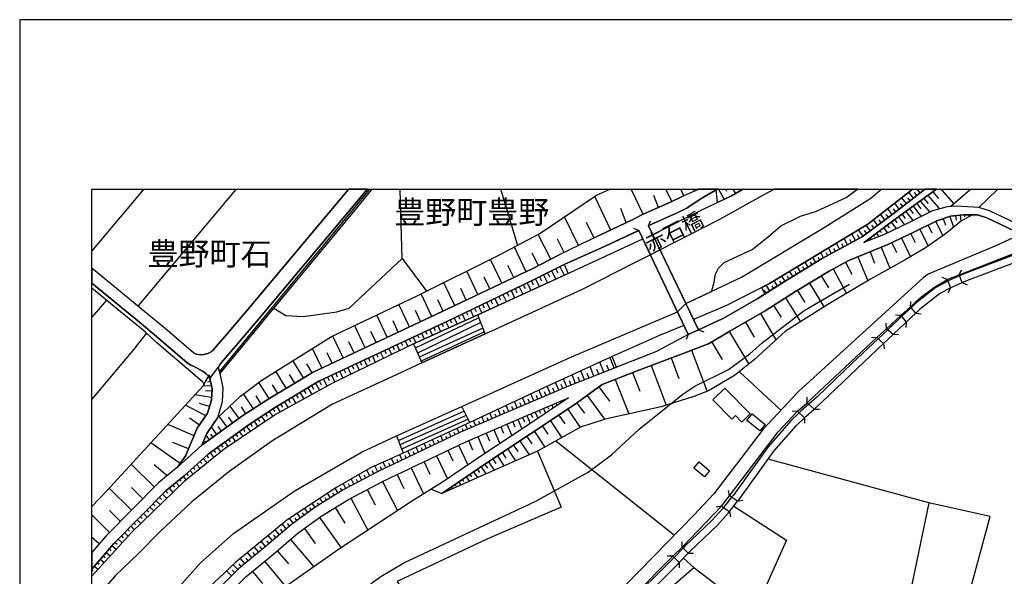
# Model space of a CAD drawing. Extents: x -10 to 410, y -24 to 273.
# Drawn here: x -10 to 126, y 196 to 273 of the extents above; entities that cross this region are included whole.
import ezdxf

# ---------------------------------------------------------------- set-up
doc = ezdxf.new("R2010")
doc.units = 0
for name, color, linetype in [('01_CYUKI_PNT', 2, 'Continuous'), ('03_GYOUSEI_POLY', 4, 'Continuous'), ('05_DM_LINE', 7, 'Continuous'), ('06_HOUSE_POLY', 160, 'Continuous'), ('08_ROAD_LINE', 3, 'Continuous'), ('09_ROAD_POLY', 5, 'Continuous'), ('12_KASEN_LINE', 4, 'Continuous'), ('13_KASEN_POLY', 253, 'Continuous'), ('印刷レイアウト', 1, 'Continuous'), ('印刷用フレーム', 1, 'Continuous'), ('背景', 3, 'Continuous')]:
    doc.layers.add(name, color=color, linetype=linetype)
doc.styles.add('STD', font='txt')
doc.styles.add('TATESTD', font='txt')

msp = doc.modelspace()

# ---------------------------------------------------------------- linework, layer by layer
at = {"layer": '05_DM_LINE', "color": 253}
for p, q in [((6.758761, 249.541013), (-0.352778, 241.092433)), ((6.073187, 233.400396), (19.618096, 249.541013)), ((6.758761, 249.541013), (6.798896, 249.591828)), ((6.844543, 249.647122), (6.798896, 249.591828)), ((19.618096, 249.541013), (19.658232, 249.591828)), ((19.702501, 249.647122), (19.658232, 249.591828)), ((38.408164, 249.541013), (38.448299, 249.591828)), ((38.493085, 249.647122), (38.448299, 249.591828)), ((42.3919, 249.647122), (42.393623, 249.591828)), ((42.393623, 249.541013), (42.393623, 249.591828)), ((42.673881, 240.033238), (42.393623, 249.541013)), ((56.301817, 249.647122), (56.308535, 249.591828)), ((56.313531, 249.541013), (56.308535, 249.591828)), ((56.313531, 249.541013), (58.668943, 241.845703)), ((71.588912, 243.97081), (69.343743, 248.627029)), ((71.238373, 249.541013), (71.358435, 249.591828)), ((71.492966, 249.647122), (71.358435, 249.591828)), ((74.362042, 249.647122), (74.388741, 249.591828)), ((74.414063, 249.541013), (74.388741, 249.591828)), ((76.04876, 246.150522), (74.423881, 249.52551)), ((78.188509, 247.115321), (77.51861, 248.740373)), ((79.183797, 249.647122), (79.213942, 249.591828)), ((79.23823, 249.541013), (79.213942, 249.591828)), ((80.013721, 247.935598), (79.23823, 249.541013)), ((81.259123, 249.647122), (81.289095, 249.591828)), ((81.313555, 249.541013), (81.289095, 249.591828)), ((81.704057, 248.728659), (81.313555, 249.541013)), ((83.010265, 249.647122), (83.039031, 249.591828)), ((83.063491, 249.541013), (83.039031, 249.591828)), ((83.168911, 249.365313), (83.063491, 249.541013)), ((83.648469, 249.591828), (83.56837, 249.541013)), ((83.735802, 249.647122), (83.648469, 249.591828)), ((86.183542, 249.541013), (86.283278, 249.591828)), ((86.343739, 247.791077), (86.183542, 249.541013)), ((86.393349, 249.647122), (86.283278, 249.591828)), ((86.458978, 249.681745), (86.513755, 249.591828)), ((86.513755, 249.591828), (86.543899, 249.541013)), ((86.543899, 249.541013), (87.298892, 248.240317)), ((87.454438, 249.647122), (87.4882, 249.591828)), ((87.4882, 249.591828), (87.518517, 249.541013)), ((87.518517, 249.541013), (87.624109, 249.361351)), ((88.482627, 249.647122), (88.513633, 249.591828)), ((88.513633, 249.591828), (88.539126, 249.541013)), ((88.539126, 249.541013), (88.83885, 249.025454)), ((89.81829, 249.591828), (89.713904, 249.541013)), ((89.713904, 249.541013), (89.81829, 249.591828)), ((89.93594, 249.647122), (89.81829, 249.591828)), ((89.93594, 249.647122), (89.81829, 249.591828)), ((94.164106, 249.591828), (94.088831, 249.541013)), ((94.246099, 249.647122), (94.164106, 249.591828)), ((108.928752, 249.541013), (108.993175, 249.591828)), ((109.065522, 249.647122), (108.993175, 249.591828)), ((112.544035, 247.638803), (111.908242, 248.455119)), ((113.039095, 248.017592), (112.718701, 248.431692)), ((113.533122, 248.396552), (112.898535, 249.228543)), ((113.358455, 249.591828), (113.303678, 249.541013)), ((113.358455, 249.591828), (113.303678, 249.541013)), ((113.420467, 249.647122), (113.358455, 249.591828)), ((113.420467, 249.647122), (113.358455, 249.591828)), ((114.003894, 248.763799), (113.669031, 249.193403)), ((114.037484, 249.647122), (114.088816, 249.591828)), ((114.133774, 249.541013), (114.088816, 249.591828)), ((114.458991, 249.11141), (114.133774, 249.541013)), ((114.943372, 248.35745), (115.548847, 247.66602)), ((115.012273, 249.647122), (115.05861, 249.591828)), ((115.079108, 249.591828), (115.018647, 249.541013)), ((115.063433, 249.580115), (115.05861, 249.591828)), ((115.145599, 249.647122), (115.079108, 249.591828)), ((115.513707, 248.767589), (117.133763, 246.896558)), ((116.213923, 249.275396), (117.003883, 248.35745)), ((116.583926, 249.541013), (116.643526, 249.591828)), ((116.643526, 249.591828), (116.583926, 249.541013)), ((116.710189, 249.647122), (116.643526, 249.591828)), ((116.710189, 249.647122), (116.643526, 249.591828)), ((117.312047, 249.647122), (117.358384, 249.591828)), ((117.398519, 249.541013), (117.358384, 249.591828)), ((117.398519, 249.541013), (119.088855, 247.591778)), ((121.327995, 249.647122), (121.383805, 249.591828)), ((121.414122, 249.591828), (121.358484, 249.541013)), ((121.383805, 249.591828), (121.398447, 249.576153)), ((121.475962, 249.647122), (121.414122, 249.591828)), ((125.128969, 249.541013), (122.598718, 247.095684)), ((125.17875, 249.591828), (125.128969, 249.541013)), ((125.233872, 249.647122), (125.17875, 249.591828)), ((111.548747, 246.877093), (110.923806, 247.693408)), ((112.043979, 247.255881), (111.733404, 247.66602)), ((113.454057, 247.28327), (114.588871, 245.841842)), ((113.963931, 247.646555), (114.533233, 246.931698)), ((114.43367, 247.990375), (115.77829, 246.435604)), ((67.098574, 241.810563), (65.1738, 245.806702)), ((73.713847, 244.998138), (72.973668, 246.943411)), ((109.558515, 245.365213), (108.959068, 246.162236)), ((110.058571, 245.740384), (109.753852, 246.142598)), ((110.558626, 246.11521), (109.948328, 246.931698)), ((111.053687, 246.498132), (110.743111, 246.900519)), ((111.423862, 245.818415), (112.293921, 244.712884)), ((111.933564, 246.1817), (112.388661, 245.576225)), ((112.438443, 246.544986), (113.4482, 245.271506)), ((112.948317, 246.916022), (113.499015, 246.275407)), ((118.568301, 245.865268), (119.084032, 244.365274)), ((119.358434, 245.962937), (119.418895, 245.326283)), ((119.988197, 246.025465), (120.073291, 245.181761)), ((120.61331, 246.072319), (120.608314, 245.783275)), ((121.23825, 246.068357), (121.233427, 245.826166)), ((69.258822, 242.853566), (68.218747, 245.005889)), ((76.798758, 244.556649), (77.068336, 245.256003)), ((83.749065, 230.123077), (76.798758, 244.556649)), ((107.558637, 243.865218), (106.968837, 244.650528)), ((108.058521, 244.240389), (107.768616, 244.626929)), ((108.558576, 244.615215), (107.973599, 245.396563)), ((109.058632, 244.990386), (108.763732, 245.388812)), ((109.37403, 244.255892), (109.903369, 243.587888)), ((109.868229, 244.642604), (110.138669, 244.294994)), ((110.423923, 245.07238), (111.133785, 244.166147)), ((110.923806, 245.447378), (111.218707, 244.990386)), ((115.533172, 244.638642), (116.068368, 243.568423)), ((116.603563, 245.170048), (117.598679, 243.181711)), ((117.643637, 245.552798), (117.963859, 244.626929)), ((63.263666, 239.919895), (61.493232, 243.345698)), ((75.454137, 243.912244), (74.758744, 244.185612)), ((82.303676, 229.482461), (75.454137, 243.912244)), ((105.468842, 242.501994), (104.968787, 243.435615)), ((106.018507, 242.802751), (105.763742, 243.283341)), ((106.558526, 243.115221), (105.893623, 243.998199)), ((107.058582, 243.490392), (106.743183, 243.908282)), ((107.973599, 243.236488), (108.113298, 243.072329)), ((108.358416, 243.525532), (108.718773, 243.068368)), ((108.87897, 243.876931), (109.068278, 243.615276)), ((113.158295, 243.463003), (113.738277, 242.232415)), ((114.378893, 244.060555), (115.533172, 241.755958)), ((59.834074, 238.185634), (58.209022, 241.603513)), ((65.098697, 240.845764), (64.209001, 242.697331)), ((103.268632, 241.318431), (102.829038, 242.138708)), ((103.818297, 241.615226), (103.588854, 242.03725)), ((104.368134, 241.912193), (103.898395, 242.787248)), ((104.919005, 242.205199), (104.67871, 242.658229)), ((107.0088, 242.513707), (107.03326, 242.451179)), ((107.473716, 242.861317), (107.653377, 242.63084)), ((109.063455, 241.58801), (110.258731, 238.658301)), ((110.513668, 242.216912), (111.15325, 240.865229)), ((111.863284, 242.853566), (113.084054, 240.267677)), ((61.54887, 239.037261), (60.668993, 240.740344)), ((99.993207, 239.490291), (99.579107, 240.170009)), ((100.528403, 239.818437), (100.318424, 240.158295)), ((101.068422, 240.130907), (100.688428, 240.838013)), ((101.618259, 240.427874), (101.41896, 240.794949)), ((102.168958, 240.728631), (101.758819, 241.48638)), ((102.718795, 241.021636), (102.503993, 241.4161)), ((105.829199, 240.267677), (107.188462, 236.919906)), ((107.499037, 240.951184), (108.138619, 239.388661)), ((56.454091, 236.580219), (54.883816, 239.877003)), ((58.124101, 237.37707), (57.329145, 239.045013)), ((64.518542, 238.892567), (65.113338, 237.705215)), ((97.858454, 238.185634), (97.438497, 238.880854)), ((98.39365, 238.517569), (98.183671, 238.857427)), ((98.928673, 238.841924), (98.508716, 239.525431)), ((99.459045, 239.166108), (99.25389, 239.505967)), ((104.098728, 239.498043), (104.999103, 237.82631)), ((53.16902, 235.021486), (51.633713, 238.255914)), ((54.803718, 235.795082), (54.028399, 237.431675)), ((61.688569, 237.470776), (61.959009, 236.927829)), ((62.249086, 237.752068), (62.798751, 236.646537)), ((62.803746, 238.03336), (63.088828, 237.470776)), ((63.368225, 238.310691), (63.938561, 237.17002)), ((63.938561, 238.595772), (64.228465, 238.017685)), ((95.728524, 236.880976), (95.283245, 237.580158)), ((96.258724, 237.212911), (96.048918, 237.560693)), ((96.79392, 237.537267), (96.368106, 238.236449)), ((97.329115, 237.86145), (97.11328, 238.213022)), ((100.738209, 237.603585), (101.743144, 235.955107)), ((102.398401, 238.580097), (104.233431, 235.181683)), ((119.858317, 237.763782), (120.158213, 238.451251)), ((120.28327, 236.681677), (119.858317, 237.763782)), ((49.9482, 233.490313), (48.438559, 236.666002)), ((58.878921, 236.107552), (59.368125, 235.076263)), ((59.4434, 236.376959), (59.688519, 235.857438)), ((60.003917, 236.646537), (60.508796, 235.595783)), ((60.568396, 236.916116), (60.823161, 236.388672)), ((61.128913, 237.193446), (61.664109, 236.127017)), ((93.618231, 235.541006), (93.124032, 236.322354)), ((94.148431, 235.877075), (93.913992, 236.248112)), ((94.673808, 236.212972), (94.213888, 236.935581)), ((95.20418, 236.545079), (94.978526, 236.900441)), ((99.08887, 236.595722), (101.103562, 233.302728)), ((118.183656, 237.103529), (117.493259, 237.400496)), ((118.183656, 237.103529), (118.638753, 235.951145)), ((120.28327, 236.681677), (120.973667, 236.388672)), ((46.783191, 231.990318), (45.318336, 235.115365)), ((51.553787, 234.252024), (50.789148, 235.857438)), ((56.058594, 234.755869), (56.293894, 234.267699)), ((56.624106, 235.025448), (57.098668, 234.03326)), ((57.18359, 235.295026), (57.423885, 234.794971)), ((57.749102, 235.568395), (58.233483, 234.55278)), ((58.313409, 235.837973), (58.558527, 235.326204)), ((93.088892, 235.205109), (92.829131, 235.623172)), ((97.428678, 235.580108), (98.443431, 233.919916)), ((118.638753, 235.951145), (118.338858, 235.263676)), ((1.69826, 234.228597), (-0.352778, 231.876114)), ((43.668997, 230.537177), (42.218784, 233.627083)), ((48.358461, 232.736354), (47.608464, 234.306801)), ((53.238266, 233.40832), (53.68854, 232.470737)), ((53.803779, 233.677726), (54.028399, 233.20127)), ((54.368085, 233.947305), (54.823183, 232.990257)), ((54.928775, 234.216884), (55.164075, 233.736465)), ((55.493254, 234.486462), (55.963854, 233.51374)), ((94.138612, 233.505988), (95.178687, 231.861472)), ((95.783301, 234.545029), (97.863277, 231.255996)), ((113.088877, 233.318403), (113.158295, 234.060649)), ((40.583914, 229.087998), (39.143519, 232.162229)), ((44.22848, 228.193479), (53.128885, 232.212872)), ((45.218773, 231.263748), (44.493236, 232.810596)), ((50.418972, 232.056637), (50.633774, 231.623071)), ((50.983451, 232.326215), (51.414088, 231.435658)), ((51.548792, 232.595794), (51.763593, 232.146554)), ((52.11327, 232.865373), (52.548903, 231.951217)), ((52.673787, 233.138741), (52.898408, 232.670036)), ((54.183601, 229.560665), (53.128885, 232.212872)), ((92.334071, 232.396495), (94.454183, 228.720751)), ((111.758725, 232.095738), (111.013723, 232.166018)), ((111.758725, 232.095738), (112.513718, 231.193468)), ((113.829055, 232.427846), (113.088877, 233.318403)), ((113.829055, 232.427846), (114.573196, 232.357566)), ((37.51864, 227.650532), (36.08393, 230.701164)), ((42.124044, 229.810607), (41.40333, 231.353665)), ((53.303723, 231.783268), (44.483417, 227.603506)), ((53.563483, 231.126978), (44.798816, 226.880897)), ((47.598645, 230.720801), (47.988285, 229.8926)), ((48.163985, 230.986418), (48.358461, 230.568355)), ((48.728464, 231.252035), (49.123961, 230.408331)), ((49.293977, 231.521613), (49.49896, 231.091838)), ((49.858455, 231.78723), (50.273417, 230.919927)), ((90.263741, 231.201219), (91.459017, 229.130889)), ((109.778312, 230.283274), (109.723707, 231.033271)), ((112.513718, 231.193468), (112.448261, 230.443471)), ((5.793962, 227.81848), (7.283276, 229.642658)), ((34.468697, 226.220817), (33.048801, 229.255946)), ((39.048779, 228.365389), (38.329099, 229.900524)), ((44.768499, 229.392716), (44.95419, 228.998081)), ((53.863207, 230.365267), (45.039111, 226.33795)), ((54.058544, 229.873135), (45.283196, 225.771577)), ((45.334012, 229.658333), (45.70901, 228.861483)), ((45.383793, 225.5411), (54.183601, 229.560665)), ((45.89849, 229.919988), (46.088832, 229.521563)), ((46.463831, 230.185605), (46.848648, 229.377041)), ((47.033133, 230.451222), (47.223646, 230.041083)), ((82.303676, 229.482461), (82.028413, 228.783279)), ((83.749065, 230.123077), (84.448248, 229.85367)), ((87.978437, 229.880887), (90.693344, 225.361438)), ((110.704182, 229.482461), (109.778312, 230.283274)), ((110.704182, 229.482461), (111.448322, 229.537238)), ((35.993152, 226.935674), (35.278295, 228.455134)), ((41.938525, 228.068422), (42.313524, 227.263647)), ((42.503866, 228.330077), (42.688523, 227.935613)), ((43.068344, 228.595694), (43.43852, 227.810556)), ((43.633857, 228.861483), (43.818342, 228.470809)), ((44.20402, 229.1271), (44.568339, 228.345752)), ((44.22848, 228.193479), (45.383793, 225.5411)), ((85.56842, 228.435669), (87.013638, 226.033232)), ((108.448161, 229.052858), (107.698164, 228.998081)), ((108.448161, 229.052858), (109.383849, 228.240332)), ((109.383849, 228.240332), (109.438454, 227.490335)), ((5.793962, 227.81848), (-0.352778, 220.516428)), ((31.51849, 224.837956), (30.248972, 227.54115)), ((32.954061, 225.513711), (32.283129, 226.947388)), ((39.108379, 226.740337), (39.308539, 226.318486)), ((39.673892, 227.005954), (40.068355, 226.170002)), ((40.238371, 227.271571), (40.433535, 226.857471)), ((40.808534, 227.537188), (41.188528, 226.716911)), ((41.374046, 227.802805), (41.563527, 227.396628)), ((82.758773, 227.287246), (84.923843, 221.595776)), ((28.973598, 223.463018), (27.533203, 225.85357)), ((30.173869, 224.185627), (29.454188, 225.392616)), ((35.713927, 225.150426), (35.923905, 224.701185)), ((36.278406, 225.416043), (36.693368, 224.525486)), ((36.843746, 225.68166), (37.048901, 225.240343)), ((37.408225, 225.947276), (37.818363, 225.076184)), ((37.97856, 226.212893), (38.17872, 225.78329)), ((38.543901, 226.47851), (38.943359, 225.623093)), ((70.608438, 224.240232), (70.053777, 225.64273)), ((71.323295, 224.525486), (71.043898, 225.240343)), ((72.063474, 224.818491), (71.478497, 226.291097)), ((77.16411, 225.185566), (79.228583, 219.666006)), ((79.923804, 226.220817), (80.983343, 223.388776)), ((26.588902, 222.02538), (25.169006, 224.388715)), ((27.778322, 222.740237), (27.063464, 223.931723)), ((32.883781, 223.826303), (33.31838, 222.888721)), ((33.44826, 224.09192), (33.664095, 223.627005)), ((34.0136, 224.357537), (34.443376, 223.43563)), ((34.579112, 224.623154), (34.793914, 224.166162)), ((35.143591, 224.888771), (35.568372, 223.982539)), ((66.67879, 222.697346), (66.213874, 223.888832)), ((67.919024, 223.185688), (67.423792, 224.443492)), ((68.563429, 223.43563), (68.308664, 224.080207)), ((69.228505, 223.697285), (68.708984, 225.025369)), ((69.908222, 223.966863), (69.638643, 224.646581)), ((74.568403, 224.19734), (75.58884, 221.611452)), ((89.388687, 224.306722), (95.153365, 218.998174)), ((16.108405, 222.970714), (15.693443, 222.880969)), ((15.978525, 223.580151), (15.698267, 223.525374)), ((24.243137, 220.607551), (22.778282, 222.841867)), ((25.414125, 221.318446), (24.704091, 222.486334)), ((30.643608, 222.71681), (31.228585, 221.752011)), ((31.183626, 223.033242), (31.428745, 222.513722)), ((31.748966, 223.294897), (32.218705, 222.294958)), ((32.313445, 223.560514), (32.539099, 223.080096)), ((64.358346, 221.740298), (63.893602, 222.826192)), ((64.928681, 221.98645), (64.693381, 222.537149)), ((65.50384, 222.23243), (65.028244, 223.345713)), ((66.083994, 222.466869), (65.85834, 223.040994)), ((67.289088, 222.935574), (67.048793, 223.552763)), ((72.183535, 223.252006), (74.068347, 218.47073)), ((16.253961, 220.736397), (13.954187, 221.127071)), ((16.238285, 222.361449), (15.028368, 222.306672)), ((16.303742, 221.638668), (15.40819, 221.685693)), ((22.048783, 219.169912), (20.693311, 221.248166)), ((27.968835, 221.107434), (28.228596, 220.670079)), ((28.503859, 221.427828), (29.039054, 220.537099)), ((29.039054, 221.752011), (29.313456, 221.29502)), ((29.573216, 222.072233), (30.133733, 221.142574)), ((30.108412, 222.396589), (30.393494, 221.91996)), ((60.908255, 220.267692), (60.488298, 221.251956)), ((62.058572, 220.755862), (61.618117, 221.78319)), ((62.633731, 221.002014), (62.408249, 221.525496)), ((63.209062, 221.251956), (62.753965, 222.310634)), ((63.783187, 221.498108), (63.553743, 222.033303)), ((69.938539, 222.220717), (71.408217, 220.216877)), ((15.44333, 218.1934), (12.6435, 219.681681)), ((15.978525, 219.513733), (14.598592, 219.912158)), ((23.123998, 219.877018), (22.423782, 220.951199)), ((25.82323, 219.818452), (26.063525, 219.416064)), ((26.358426, 220.138673), (26.848663, 219.326147)), ((26.893621, 220.463029), (27.148386, 220.044967)), ((27.43364, 220.783251), (27.943342, 219.931795)), ((58.608481, 219.287218), (58.223664, 220.181737)), ((59.18364, 219.533198), (58.988303, 219.990362)), ((59.758799, 219.775388), (59.358478, 220.716933)), ((60.333957, 220.02154), (60.128974, 220.501959)), ((61.483413, 220.513672), (61.268612, 221.017689)), ((63.388723, 219.697356), (63.573208, 219.263791)), ((63.963882, 219.943509), (64.033129, 219.775388)), ((64.539041, 220.185699), (64.633781, 219.966935)), ((65.113338, 220.431679), (65.13866, 220.377074)), ((65.688497, 220.677831), (65.69332, 220.670079)), ((66.87895, 219.978649), (67.919024, 218.560647)), ((68.294023, 221.013727), (70.709035, 217.732446)), ((98.808611, 220.02154), (98.79397, 220.767575)), ((99.743094, 219.123059), (98.808611, 220.02154)), ((20.063547, 217.837866), (18.818317, 219.560586)), ((21.013704, 218.490367), (20.378946, 219.462918)), ((23.718793, 218.47073), (23.958917, 218.103483)), ((24.238314, 218.810589), (24.718732, 218.08798)), ((24.763691, 219.158199), (24.998991, 218.794914)), ((25.289068, 219.490306), (25.753984, 218.720844)), ((41.868245, 215.416136), (50.919028, 219.498058)), ((51.233393, 218.865366), (42.128867, 214.752094)), ((52.033172, 217.271493), (50.919028, 219.498058)), ((55.158218, 217.81065), (54.829039, 218.587863)), ((55.733377, 218.05663), (55.563534, 218.451265)), ((56.308535, 218.302782), (55.95903, 219.115308)), ((56.883866, 218.544972), (56.704032, 218.966824)), ((57.459025, 218.794914), (57.093673, 219.650503)), ((58.03315, 219.041066), (57.843842, 219.478593)), ((60.513619, 218.47073), (60.723598, 217.98635)), ((61.08895, 218.716882), (61.458953, 217.853541)), ((61.664109, 218.963034), (61.829129, 218.580112)), ((62.238234, 219.205225), (62.518492, 218.556685)), ((62.813565, 219.451204), (62.928803, 219.181798)), ((65.618217, 219.115308), (67.308553, 216.576272)), ((97.448315, 218.830054), (96.698318, 218.81834)), ((97.448315, 218.830054), (98.398473, 217.91607)), ((99.743094, 219.123059), (100.493091, 219.142696)), ((13.82913, 215.435601), (10.168888, 216.978659)), ((14.563452, 216.916131), (13.198161, 217.853541)), ((18.393537, 216.630877), (17.303681, 218.142585)), ((19.198311, 217.212926), (18.618157, 218.02149)), ((21.628826, 217.103544), (21.87894, 216.716832)), ((22.148519, 217.443403), (22.648402, 216.685654)), ((22.673896, 217.787223), (22.919014, 217.412225)), ((23.193416, 218.127082), (23.683653, 217.388798)), ((51.543968, 218.251967), (42.353487, 214.166083)), ((51.798905, 217.736408), (42.583964, 213.580073)), ((52.033172, 217.271493), (42.803761, 213.013699)), ((51.713812, 216.337872), (51.433553, 216.990373)), ((52.863268, 216.826214), (52.563544, 217.521606)), ((53.438426, 217.072366), (53.283225, 217.431689)), ((54.013757, 217.318346), (53.698187, 218.05284)), ((54.583921, 217.56846), (54.423896, 217.943458)), ((57.188413, 217.044977), (57.863307, 215.46299)), ((57.978545, 217.388798), (58.283264, 216.666017)), ((58.698226, 217.693517), (59.25392, 216.388687)), ((59.34866, 217.970847), (59.603597, 217.380874)), ((59.93846, 218.22854), (60.398381, 217.150397)), ((63.218708, 217.521606), (64.783126, 215.169984)), ((64.393486, 218.306744), (65.20894, 217.080117)), ((98.398473, 217.91607), (98.418971, 217.166073)), ((16.458944, 215.240264), (16.143545, 215.677791)), ((16.988283, 215.623014), (16.223644, 216.685654)), ((17.638717, 216.08793), (17.173801, 216.736469)), ((19.593808, 215.646613), (19.838927, 215.302793)), ((20.098687, 216.013688), (20.608389, 215.306755)), ((20.608389, 216.376973), (20.868149, 216.01765)), ((21.113268, 216.740259), (21.64364, 216.005937)), ((49.438498, 215.291079), (49.13378, 215.931695)), ((50.003838, 215.560658), (49.85346, 215.87709)), ((50.568317, 215.830065), (50.268594, 216.455177)), ((51.138653, 216.08793), (51.00395, 216.408324)), ((52.289143, 216.580062), (52.143587, 216.916131)), ((54.298839, 215.8106), (54.749113, 214.752094)), ((55.353555, 216.263802), (56.178655, 214.341783)), ((56.313531, 216.669979), (56.688529, 215.802848)), ((60.999033, 216.045039), (62.448212, 213.865327)), ((62.088889, 216.771609), (62.838886, 215.642651)), ((11.893503, 211.591908), (7.838798, 214.447375)), ((13.063458, 213.607461), (10.898387, 214.517655)), ((15.44333, 214.505942), (15.323268, 214.677852)), ((15.954065, 214.876979), (15.488288, 215.517594)), ((18.073315, 214.552795), (18.533236, 213.91218)), ((18.579055, 214.916081), (18.813494, 214.587935)), ((19.083934, 215.283328), (19.568315, 214.611362)), ((41.868245, 215.416136), (42.803761, 213.013699)), ((46.058515, 213.677741), (45.728475, 214.36142)), ((46.624028, 213.94732), (46.459007, 214.283217)), ((47.183683, 214.216899), (46.863289, 214.880941)), ((47.749023, 214.486477), (47.588826, 214.818412)), ((48.313502, 214.755884), (47.998965, 215.408213)), ((48.878843, 215.025463), (48.723641, 215.345684)), ((51.848687, 214.763808), (52.398524, 213.470863)), ((53.133708, 215.310544), (54.133819, 212.982521)), ((58.988303, 214.712992), (60.2685, 212.791146)), ((59.954135, 215.353608), (60.648494, 214.306643)), ((63.973701, 214.716954), (80.388719, 201.646606)), ((14.938451, 214.142657), (14.923809, 214.166083)), ((16.043982, 213.091903), (16.553684, 212.380835)), ((16.548861, 213.455188), (16.793979, 213.115329)), ((17.058563, 213.822263), (17.528301, 213.166144)), ((17.563441, 214.185548), (17.789095, 213.873078)), ((43.8037, 212.595809), (43.459018, 213.310666)), ((44.368179, 212.865215), (44.198164, 213.220749)), ((44.928696, 213.138756), (44.593833, 213.837938)), ((45.493175, 213.408335), (45.329188, 213.751983)), ((48.99322, 213.416086), (49.704115, 211.94348)), ((50.473577, 214.126982), (51.778407, 211.392609)), ((56.548831, 213.087941), (57.043891, 212.341905)), ((57.294005, 213.587996), (58.374042, 211.962945)), ((58.108426, 214.126982), (58.693403, 213.240386)), ((14.628909, 211.861315), (14.898488, 211.568481)), ((15.093825, 212.283339), (15.653308, 211.662188)), ((15.558568, 212.701229), (15.848645, 212.377045)), ((40.418894, 210.978509), (40.039072, 211.77157)), ((40.983373, 211.248088), (40.798888, 211.638761)), ((41.548885, 211.517666), (41.183533, 212.283339)), ((42.113364, 211.787245), (41.93353, 212.162244)), ((42.673881, 212.056651), (42.32317, 212.791146)), ((43.23836, 212.32623), (43.063521, 212.685554)), ((45.693335, 211.837888), (46.508789, 210.130843)), ((47.398485, 212.658337), (48.928796, 209.463011)), ((54.648516, 211.826175), (55.423835, 210.666039)), ((55.228498, 212.212887), (55.648455, 211.580195)), ((55.858434, 212.630949), (56.773451, 211.256011)), ((115.664086, 206.15038), (93.398433, 212.201173)), ((8.323178, 208.291162), (5.103564, 211.486488)), ((10.108427, 209.892615), (8.318355, 211.416036)), ((12.773381, 210.18562), (12.993178, 209.94343)), ((13.238296, 210.607472), (13.704073, 210.091914)), ((13.704073, 211.021573), (13.94833, 210.751994)), ((14.163993, 211.443424), (14.678691, 210.877051)), ((38.183544, 209.861437), (37.75394, 210.681714)), ((38.738204, 210.15048), (38.518579, 210.572332)), ((39.293898, 210.435562), (38.898401, 211.256011)), ((39.853554, 210.705141), (39.664073, 211.111317)), ((43.888622, 210.970757), (45.613236, 207.361331)), ((52.563544, 210.416097), (53.093745, 209.638711)), ((53.083926, 210.767669), (53.378998, 210.330142)), ((53.598623, 211.115279), (54.25388, 210.15048)), ((54.118144, 211.466851), (54.478501, 210.935617)), ((11.343838, 208.970707), (11.789117, 208.443435)), ((11.823223, 209.373094), (12.033202, 209.126942)), ((12.303642, 209.77152), (12.708957, 209.291101)), ((34.863333, 208.123041), (34.493157, 208.822396)), ((35.414031, 208.412085), (35.228513, 208.771581)), ((35.968692, 208.701301), (35.584047, 209.443374)), ((36.523524, 208.990344), (36.323192, 209.373094)), ((37.079046, 209.28335), (36.668907, 210.060563)), ((37.628883, 209.572393), (37.418905, 209.970818)), ((39.923834, 209.076299), (42.02827, 205.052772)), ((41.968842, 210.056774), (42.888683, 208.142678)), ((50.499071, 209.013771), (50.778296, 208.603632)), ((51.013596, 209.365343), (51.183611, 209.111439)), ((51.533289, 209.716915), (51.933609, 209.115229)), ((52.048847, 210.068487), (52.283286, 209.720704)), ((5.158169, 205.103588), (2.053794, 208.181608)), ((6.723621, 206.681613), (5.143528, 208.25206)), ((9.914124, 207.763718), (10.204028, 207.478636)), ((10.388685, 208.169895), (10.888741, 207.572343)), ((10.868243, 208.572282), (11.103543, 208.2872)), ((32.723584, 206.830097), (32.318441, 207.478636)), ((33.253956, 207.162204), (33.048801, 207.49035)), ((33.783123, 207.49035), (33.363338, 208.166105)), ((34.313496, 207.822285), (34.10834, 208.15043)), ((37.803722, 207.966806), (38.908219, 205.845833)), ((48.428741, 207.611445), (48.459058, 207.568381)), ((48.943438, 207.963017), (48.99322, 207.892565)), ((49.46382, 208.310627), (49.61816, 208.08015)), ((49.978517, 208.662199), (50.088932, 208.502002)), ((88.018572, 207.103638), (87.878874, 207.83796)), ((8.593791, 206.431672), (9.143628, 205.880973)), ((9.033213, 206.87695), (9.313471, 206.595831)), ((9.473668, 207.318439), (10.044004, 206.752066)), ((30.603472, 205.505975), (30.193334, 206.072348)), ((31.128849, 205.841871), (30.943331, 206.142628)), ((31.658188, 206.170017), (31.273371, 206.787206)), ((32.188561, 206.501952), (31.993224, 206.818384)), ((35.568372, 206.794957), (37.903285, 202.326324)), ((89.143568, 206.345717), (88.018572, 207.103638)), ((89.143568, 206.345717), (89.878924, 206.486449)), ((3.618212, 203.545026), (2.088934, 205.068448)), ((7.273458, 205.103588), (7.533218, 204.837971)), ((7.713913, 205.545076), (8.249109, 205.013671)), ((8.153335, 205.986393), (8.423775, 205.716815)), ((28.573277, 204.045082), (28.103539, 204.697238)), ((29.07919, 204.412157), (28.853536, 204.728589)), ((29.588892, 204.775442), (29.148436, 205.388669)), ((30.09377, 205.142689), (29.883792, 205.435522)), ((33.378841, 205.470835), (34.728457, 203.294912)), ((86.923893, 205.665999), (86.188538, 205.525439)), ((86.923893, 205.665999), (88.028391, 204.927715)), ((88.028391, 204.927715), (88.168951, 204.185642)), ((2.09858, 202.021605), (-0.352778, 204.452292)), ((5.508708, 203.326263), (5.758822, 203.080111)), ((5.948302, 203.771541), (6.454042, 203.271486)), ((6.388757, 204.212858), (6.643522, 203.962916)), ((6.829041, 204.658309), (7.348561, 204.142578)), ((27.558525, 203.318511), (27.063464, 204.00598)), ((28.063403, 203.681624), (27.82328, 204.017693)), ((31.198268, 204.087973), (34.218755, 199.892708)), ((4.188547, 201.998178), (4.68843, 201.498123)), ((4.62883, 202.443457), (4.868092, 202.201267)), ((5.068424, 202.880984), (5.553666, 202.400393)), ((25.643568, 201.712925), (25.048773, 202.408317)), ((26.11813, 202.115312), (25.82323, 202.462922)), ((26.593726, 202.521488), (26.013744, 203.201206)), ((27.068287, 202.927837), (26.778383, 203.267696)), ((29.118119, 202.591941), (30.618114, 200.513687)), ((0.678684, 200.447369), (-0.352778, 201.337754)), ((2.868214, 200.666132), (3.148473, 200.388802)), ((3.30867, 201.107449), (3.848688, 200.572426)), ((3.748953, 201.552728), (4.008713, 201.291073)), ((23.738258, 200.088045), (23.138639, 200.818405)), ((24.218677, 200.49026), (23.91413, 200.853545)), ((24.693411, 200.896609), (24.088797, 201.607505)), ((25.169006, 201.302786), (24.86825, 201.65832)), ((27.168884, 201.037169), (30.413992, 197.240329)), ((81.454115, 199.990205), (81.454115, 200.740202)), ((1.633837, 199.255882), (2.204172, 198.767712)), ((2.039152, 199.732511), (2.334052, 199.478608)), ((2.448257, 200.201217), (3.043914, 199.69341)), ((21.813483, 198.498134), (21.213864, 199.220742)), ((22.293902, 198.892597), (21.993145, 199.255882)), ((22.778282, 199.291022), (22.17384, 200.021555)), ((23.258873, 199.69341), (22.958978, 200.056695)), ((25.358487, 199.490321), (26.903267, 197.681646)), ((82.303676, 199.146501), (81.454115, 199.990205)), ((0.818382, 198.306759), (1.363224, 197.841843)), ((1.223698, 198.783215), (1.503956, 198.541025)), ((20.853507, 197.697321), (20.249065, 198.427854)), ((21.333926, 198.095747), (21.033169, 198.462994)), ((23.603555, 198.025467), (26.513627, 194.513708)), ((80.188559, 198.716897), (79.438562, 198.712935)), ((80.188559, 198.716897), (81.058618, 197.845805)), ((81.058618, 197.845805), (81.063441, 197.095808)), ((81.658237, 198.470745), (83.07331, 197.158336)), ((82.303676, 199.146501), (83.053673, 199.150463)), ((-0.406177, 196.888757), (-0.151412, 196.669994)), ((-0.001034, 197.361424), (0.518487, 196.916146)), ((0.408244, 197.837881), (0.673861, 197.607576)), ((19.003836, 196.017665), (18.333937, 196.697382)), ((19.448253, 196.455192), (19.118213, 196.787127)), ((19.893532, 196.892719), (19.243098, 197.552799)), ((20.368094, 197.302858), (20.06837, 197.662181)), ((21.91408, 196.627102), (23.313478, 194.93556))]:
    msp.add_line(p, q, dxfattribs=at)
for points in [[(83.56837, 249.541013), (81.393481, 248.587927), (80.018544, 247.94335), (76.079077, 246.166025), (74.543943, 245.392601), (74.518621, 245.380888), (70.058601, 243.236488), (64.428798, 240.521581), (60.758738, 238.62695), (48.108347, 232.615259), (38.878936, 228.291147), (30.323214, 224.275372), (24.329092, 220.662155), (20.603566, 218.22854), (14.903311, 214.115268)], [(14.903311, 214.115268), (15.593708, 215.767708), (17.079061, 217.931745), (20.273526, 220.927772), (23.208919, 223.166051), (32.893599, 229.181704), (44.728536, 234.822359), (56.058594, 240.463014), (61.718713, 243.470755), (69.59868, 248.802729), (71.238373, 249.541013)], [(17.414096, 224.017678), (24.738369, 232.943404), (36.10839, 246.697259), (38.408164, 249.541013)], [(76.798758, 244.556649), (76.843716, 244.591789), (80.773364, 246.361362), (82.118157, 246.998188), (83.954049, 248.248069), (86.183542, 249.541013)], [(77.383735, 243.341908), (84.473569, 246.919984), (88.289012, 248.701271), (89.713904, 249.541013)], [(94.088831, 249.541013), (92.793991, 248.845793), (86.628993, 245.412238), (78.398488, 241.228514), (77.383735, 243.341908)], [(83.044027, 231.58018), (81.9931, 233.763681), (89.668945, 237.427713), (100.908225, 244.162185), (107.613242, 248.396552), (108.928752, 249.541013)], [(113.303678, 249.541013), (107.17382, 244.775412), (101.598622, 241.388711), (93.588947, 236.560582), (87.628932, 233.505988), (83.044027, 231.58018)], [(89.713904, 249.541013), (88.289012, 248.701271), (86.343739, 247.791077)], [(92.943336, 235.111403), (92.499091, 236.00196), (93.588947, 236.560582), (101.598622, 241.388711), (107.17382, 244.775412), (113.303678, 249.541013)], [(115.018647, 249.541013), (110.718823, 246.236477), (106.423823, 243.017725), (100.858443, 240.021525), (96.118164, 237.126956), (92.943336, 235.111403)], [(106.648443, 242.220702), (106.728541, 242.302867), (111.17392, 245.638753), (116.583926, 249.541013)], [(121.358484, 249.541013), (118.673893, 247.232454), (118.188479, 247.193353), (116.164141, 246.630941), (112.918861, 245.005889), (109.358355, 243.326233), (106.648443, 242.220702)], [(48.168981, 207.435573), (54.393579, 211.658226), (60.468833, 215.697256), (66.633831, 219.795025), (70.363319, 222.537149), (75.243125, 224.462957), (76.938456, 225.107534), (81.598637, 226.845757), (85.208925, 228.220695), (88.048889, 229.92774), (92.96883, 232.763742), (97.178737, 235.427835), (101.853559, 238.287264), (103.794009, 239.330094), (104.633751, 239.783297), (109.959007, 241.951295), (113.573257, 243.65834), (116.743262, 245.240328), (118.638753, 245.892657), (120.468788, 246.072319), (121.688524, 246.060605)], [(121.688524, 246.060605), (120.168892, 245.256003), (117.918901, 243.408226), (115.18849, 241.52152), (112.374019, 239.841863), (107.568283, 237.146593), (101.874057, 233.79107), (95.768487, 229.931702), (91.508799, 226.017556), (88.723611, 223.775488), (85.133822, 221.67777), (83.058668, 220.865244), (78.543871, 219.451204), (70.783276, 217.755873), (67.368153, 216.611412), (61.408138, 213.28724), (54.283164, 210.165983), (48.168981, 207.435573)], [(65.113338, 239.193496), (70.798779, 241.732532), (75.454137, 243.912244)], [(53.128885, 232.212872), (65.963932, 238.095717), (75.993122, 242.771573)], [(75.993122, 242.771573), (77.053695, 240.541045), (74.9639, 239.478578), (67.603453, 235.716878), (55.048836, 229.955128), (54.183601, 229.560665), (53.128885, 232.212872)], [(65.113338, 239.193496), (60.883794, 237.068389), (48.748962, 231.255996), (39.518518, 226.931713), (31.093709, 222.990351), (25.124048, 219.392638), (21.45416, 216.986411), (15.778365, 212.900528), (12.508797, 209.94343), (9.973551, 207.826246), (2.693376, 200.486298), (-0.352778, 196.948013)], [(65.113338, 239.193496), (65.664037, 237.962908), (53.128885, 232.212872), (44.22848, 228.193479), (33.018484, 222.740237), (25.213793, 218.419915), (18.00872, 213.552856), (12.438517, 209.072338), (5.198305, 202.060707), (-0.352778, 195.957376)], [(24.898394, 233.142703), (26.558586, 232.103662), (29.003914, 231.986357), (33.628955, 232.630934), (35.308611, 233.146493), (42.673881, 240.033238), (46.058515, 235.486401)], [(79.923804, 219.888732), (81.544032, 221.197351), (83.228512, 222.330098), (87.874051, 224.603517), (90.829081, 226.794942), (92.543877, 228.345752), (98.378836, 232.830233), (104.633751, 236.482551)], [(92.943336, 235.111403), (91.928756, 234.470787), (87.053773, 231.658211), (87.023456, 231.642708), (83.749065, 230.123077)], [(52.033172, 217.271493), (50.919028, 219.498058), (66.039035, 226.318486), (80.803681, 232.642647), (81.709052, 230.732514)], [(81.709052, 230.732514), (78.398488, 229.392716), (71.763751, 226.419944), (62.278369, 222.09187), (52.033172, 217.271493)], [(82.303676, 229.482461), (77.914107, 227.127049), (72.353551, 224.931662)], [(44.22848, 228.193479), (45.383793, 225.5411), (42.318347, 224.138774), (32.999019, 219.818452), (24.608317, 214.697317), (18.624014, 210.420059), (13.528373, 206.267685), (9.148451, 202.169916), (6.13382, 199.127036), (2.923853, 196.076232), (-0.352778, 192.290761)], [(44.22848, 228.193479), (33.018484, 222.740237), (25.213793, 218.419915), (18.00872, 213.552856), (12.438517, 209.072338), (5.198305, 202.060707), (-0.352778, 195.957376)], [(72.353551, 224.931662), (71.763751, 226.419944), (62.278369, 222.09187), (52.033172, 217.271493), (42.803761, 213.013699), (38.273461, 210.978509), (33.44826, 208.228634), (26.658149, 203.736401), (19.623953, 197.908333), (14.978586, 193.552871), (10.548882, 188.611399), (7.918896, 185.400397), (4.823306, 180.85356), (2.368159, 177.388656), (-0.352778, 172.383276)], [(72.353551, 224.931662), (69.813482, 223.931723), (65.704172, 222.318385), (58.954024, 219.435701), (50.768477, 215.931695), (39.263753, 210.420059), (34.478516, 207.919953), (30.678748, 205.560579), (27.323225, 203.146601), (23.903278, 200.220681), (19.968807, 196.970751), (15.533247, 192.5879), (10.96884, 187.525505), (5.858385, 180.615332), (3.93361, 177.806718), (2.283237, 175.322287), (-0.352778, 170.322937)], [(15.914102, 223.888832), (15.188565, 222.64653), (15.193388, 222.537149), (15.158248, 222.451194), (11.043943, 217.920032), (1.6738, 207.771642), (-0.352778, 205.606227)], [(15.914102, 223.888832), (16.323207, 221.9551), (16.233462, 220.388787), (15.708946, 218.580112), (14.273375, 216.486355), (12.698277, 212.748082), (12.683636, 212.705191), (11.543998, 211.095814), (8.958971, 208.931778), (1.588878, 201.505874), (-0.352778, 199.251059)], [(5.169021, 176.963014), (7.079154, 179.740278), (12.133799, 186.576208), (16.618107, 191.552821), (20.978564, 195.857468), (24.86825, 199.076221), (28.249094, 201.962866), (31.513666, 204.31845), (35.22369, 206.615295), (39.933652, 209.080089), (51.388595, 214.560547), (59.543997, 218.05663), (65.733455, 220.697295)], [(65.733455, 220.697295), (59.778263, 216.736469), (53.693363, 212.693477), (48.273367, 209.017733), (44.073279, 206.408245), (33.863222, 199.662231), (24.233318, 192.916045), (18.278299, 187.670026), (13.173873, 183.240323), (7.973674, 179.068484), (5.914023, 177.388656), (5.169021, 176.963014)], [(38.338917, 134.341843), (34.423911, 135.978608), (30.043989, 138.486465), (27.768503, 140.158198), (26.358426, 141.451314), (24.728551, 143.568498), (22.773459, 147.478509), (21.67878, 152.545039), (22.238264, 160.947282), (22.833921, 166.177798), (23.383758, 168.591949), (24.698234, 172.330222), (26.05853, 175.361389), (32.443325, 186.568457), (36.793964, 193.021465), (37.68366, 194.228627), (38.41402, 194.990337), (39.713855, 195.892608), (42.878864, 197.83013), (61.108415, 206.32229), (68.448191, 210.408173), (71.693298, 212.810611), (75.523383, 216.33012), (79.923804, 219.888732)], [(4.823306, 180.85356), (2.198315, 182.486363), (8.803769, 191.130969), (14.738291, 197.802741), (19.303731, 201.857446), (27.683582, 207.740291), (37.039083, 213.162183), (41.868245, 215.416136), (42.803761, 213.013699)], [(42.803761, 213.013699), (38.273461, 210.978509), (33.44826, 208.228634), (26.658149, 203.736401), (19.623953, 197.908333), (14.978586, 193.552871), (10.548882, 188.611399), (7.918896, 185.400397), (4.823306, 180.85356)], [(61.408138, 213.28724), (64.683563, 205.521478), (54.398402, 201.072309), (41.954028, 195.232528), (42.553647, 194.338009), (50.733337, 188.927831), (57.73825, 185.095679), (63.459003, 182.240384)], [(12.698277, 212.748082), (12.683636, 212.705191), (11.543998, 211.095814)], [(115.664086, 206.15038), (111.668981, 187.052837), (118.988258, 185.127029), (124.143499, 204.24817), (115.664086, 206.15038)], [(88.613368, 205.669961), (95.933679, 200.966889), (91.414058, 190.837964)], [(69.323245, 183.205183), (71.164132, 186.123178), (73.544004, 188.900442), (83.07331, 197.158336), (91.414058, 190.837964), (80.893598, 175.271472)]]:
    msp.add_lwpolyline(points, dxfattribs=at)
at = {"layer": '06_HOUSE_POLY', "color": 255}
for points in [[(89.734402, 217.32627), (88.854525, 218.22475), (88.354469, 217.736408), (85.713803, 220.431679), (87.364176, 222.048806), (90.883858, 218.459017), (89.734402, 217.32627)], [(92.224689, 216.099643), (90.423766, 217.56846), (91.178758, 218.494157), (92.97951, 217.017589), (92.224689, 216.099643)], [(84.548844, 209.728628), (83.088813, 210.943369), (83.809527, 211.80671), (85.269558, 210.588007), (84.548844, 209.728628)]]:
    msp.add_lwpolyline(points, close=True, dxfattribs=at)
at = {"layer": '08_ROAD_LINE', "color": 253}
for p, q in [((35.16409, 249.541013), (35.204053, 249.591828)), ((35.250562, 249.647122), (35.204053, 249.591828)), ((37.848853, 249.647122), (37.803722, 249.591828)), ((83.56837, 249.541013), (81.393481, 248.587927)), ((83.56837, 249.541013), (83.648469, 249.591828)), ((83.735802, 249.647122), (83.648469, 249.591828)), ((86.283278, 249.591828), (86.183542, 249.541013)), ((86.393349, 249.647122), (86.283278, 249.591828)), ((115.079108, 249.591828), (115.018647, 249.541013)), ((115.145599, 249.647122), (115.079108, 249.591828)), ((116.643526, 249.591828), (116.583926, 249.541013)), ((116.710189, 249.647122), (116.643526, 249.591828)), ((70.058601, 243.236488), (64.428798, 240.521581)), ((70.798779, 241.732532), (65.113338, 239.193496)), ((119.858317, 237.763782), (128.789038, 241.283291)), ((118.183656, 237.103529), (119.858317, 237.763782)), ((109.778312, 230.283274), (111.758725, 232.095738)), ((111.758725, 232.095738), (113.088877, 233.318403)), ((83.749065, 230.123077), (87.023456, 231.642708)), ((82.303676, 229.482461), (77.914107, 227.127049)), ((97.448315, 218.830054), (98.808611, 220.02154)), ((46.678632, 208.025545), (48.168981, 207.435573)), ((86.923893, 205.665999), (88.018572, 207.103638)), ((80.188559, 198.716897), (81.454115, 199.990205))]:
    msp.add_line(p, q, dxfattribs=at)
for points in [[(18.393537, 229.552741), (21.278288, 232.951156), (35.16409, 249.541013)], [(37.763759, 249.541013), (22.803776, 231.658211), (19.90335, 228.240332)], [(37.803722, 249.591828), (37.783223, 249.568401), (37.763759, 249.541013)], [(70.058601, 243.236488), (74.518621, 245.380888), (74.543943, 245.392601), (76.079077, 246.166025), (80.018544, 247.94335), (81.393481, 248.587927)], [(86.183542, 249.541013), (83.954049, 248.248069), (82.118157, 246.998188)], [(87.023456, 231.642708), (87.053773, 231.658211), (91.928756, 234.470787), (96.118164, 237.126956), (100.858443, 240.021525), (106.423823, 243.017725), (110.718823, 246.236477), (115.018647, 249.541013)], [(116.583926, 249.541013), (111.17392, 245.638753), (106.728541, 242.302867), (106.648443, 242.220702)], [(82.118157, 246.998188), (80.773364, 246.361362), (76.843716, 244.591789)], [(129.523532, 244.033339), (124.058577, 246.650406), (122.568401, 247.107397), (119.448178, 247.294983), (118.188479, 247.193353), (116.164141, 246.630941), (112.918861, 245.005889), (109.358355, 243.326233), (106.648443, 242.220702)], [(128.463821, 243.388761), (123.678756, 245.669931), (122.408204, 246.056643), (120.468788, 246.072319), (118.638753, 245.892657), (116.743262, 245.240328), (113.573257, 243.65834), (109.959007, 241.951295), (104.633751, 239.783297), (103.794009, 239.330094), (101.853559, 238.287264), (97.178737, 235.427835), (92.96883, 232.763742), (88.048889, 229.92774), (85.208925, 228.220695), (81.598637, 226.845757), (76.938456, 225.107534), (75.243125, 224.462957), (70.363319, 222.537149), (66.633831, 219.795025), (60.468833, 215.697256), (54.393579, 211.658226), (48.168981, 207.435573)], [(76.843716, 244.591789), (76.798758, 244.556649), (83.749065, 230.123077)], [(128.463821, 243.388761), (125.043875, 241.841914), (115.539029, 237.838024), (114.85845, 237.337968), (97.563554, 221.591815), (92.693395, 216.341833), (90.329026, 213.267603), (85.868144, 207.357541), (83.133771, 204.451259), (68.003946, 188.990359), (65.238223, 185.072252), (63.588883, 182.462937), (60.713951, 177.646521), (55.588855, 169.091832), (52.763704, 164.220812), (49.423857, 156.318452), (42.988246, 143.591924), (33.709054, 125.130863)], [(82.303676, 229.482461), (75.454137, 243.912244), (75.218837, 243.802862), (70.798779, 241.732532)], [(30.323214, 224.275372), (38.878936, 228.291147), (48.108347, 232.615259), (60.758738, 238.62695), (64.428798, 240.521581)], [(31.093709, 222.990351), (39.518518, 226.931713), (48.748962, 231.255996), (60.883794, 237.068389), (65.113338, 239.193496)], [(13.998973, 226.783229), (13.713892, 226.978566), (9.52345, 230.525464), (7.283276, 232.41217), (-0.352778, 238.660368)], [(13.293934, 225.290986), (12.838837, 225.57624), (8.028278, 229.693473), (6.258877, 231.181755), (-0.352778, 236.59176)], [(113.088877, 233.318403), (114.478456, 234.591882), (116.428725, 236.041062), (118.133875, 237.080103), (118.183656, 237.103529)], [(15.749082, 226.861433), (15.914102, 226.927751), (16.243108, 227.127049), (16.513721, 227.357526), (16.903361, 227.795053), (18.393537, 229.552741)], [(108.448161, 229.052858), (108.983356, 229.552741), (109.778312, 230.283274)], [(19.90335, 228.240332), (18.428677, 226.501937), (17.403244, 225.302871), (17.24322, 224.982477), (17.178796, 224.896522)], [(98.808611, 220.02154), (98.988273, 220.177775), (108.448161, 229.052858)], [(77.914107, 227.127049), (69.813482, 223.931723), (65.704172, 222.318385), (58.954024, 219.435701), (50.768477, 215.931695), (39.263753, 210.420059), (34.478516, 207.919953), (30.678748, 205.560579), (27.323225, 203.146601), (23.903278, 200.220681), (19.968807, 196.970751), (15.533247, 192.5879), (10.96884, 187.525505), (5.858385, 180.615332), (3.93361, 177.806718), (2.283237, 175.322287), (-0.352778, 170.322937)], [(13.998973, 226.783229), (14.378967, 226.697274), (14.783249, 226.666096), (15.188565, 226.693484), (15.563563, 226.787191), (15.749082, 226.861433)], [(16.023484, 223.380853), (15.813505, 223.716922), (15.508786, 224.037143), (15.068331, 224.3379), (14.468712, 224.677759), (13.838949, 225.021579), (13.293934, 225.290986)], [(17.178796, 224.896522), (17.448203, 223.888832), (17.834054, 222.072233), (17.723638, 220.130922), (17.079061, 217.931745), (15.593708, 215.767708), (14.903311, 214.115268)], [(14.903311, 214.115268), (20.603566, 218.22854), (24.329092, 220.662155), (30.323214, 224.275372)], [(31.093709, 222.990351), (25.124048, 219.392638), (21.45416, 216.986411), (15.778365, 212.900528), (12.508797, 209.94343), (9.973551, 207.826246), (2.693376, 200.486298), (-0.352778, 196.948013)], [(16.023484, 223.380853), (16.323207, 221.9551), (16.233462, 220.388787), (15.708946, 218.580112), (14.273375, 216.486355), (12.698277, 212.748082), (12.683636, 212.705191), (11.543998, 211.095814)], [(18.278299, 187.670026), (13.173873, 183.240323), (7.973674, 179.068484), (5.914023, 177.388656), (5.169021, 176.963014), (7.079154, 179.740278), (12.133799, 186.576208), (16.618107, 191.552821), (20.978564, 195.857468), (24.86825, 199.076221), (28.249094, 201.962866), (31.513666, 204.31845), (35.22369, 206.615295), (39.933652, 209.080089), (51.388595, 214.560547), (59.543997, 218.05663), (65.733455, 220.697295), (59.778263, 216.736469), (53.693363, 212.693477), (48.273367, 209.017733), (46.678632, 208.025545)], [(88.018572, 207.103638), (94.789046, 215.978548), (97.448315, 218.830054)], [(11.543998, 211.095814), (8.958971, 208.931778), (1.588878, 201.505874), (-0.352778, 199.251059)], [(81.454115, 199.990205), (81.468757, 200.00588), (86.923893, 205.665999)], [(66.789033, 184.041135), (66.838814, 184.138803), (69.378883, 187.802835), (80.188559, 198.716897)]]:
    msp.add_lwpolyline(points, dxfattribs=at)
at = {"layer": '09_ROAD_POLY', "color": 7}
for points in [[(9.973551, 207.826246), (12.508797, 209.94343), (15.778365, 212.900528), (21.45416, 216.986411), (25.124048, 219.392638), (31.093709, 222.990351), (39.518518, 226.931713), (48.748962, 231.255996), (60.883794, 237.068389), (65.113338, 239.193496), (70.798779, 241.732532), (75.218837, 243.802862), (75.454137, 243.912244), (82.303676, 229.482461), (83.749065, 230.123077), (76.798758, 244.556649), (76.843716, 244.591789), (80.773364, 246.361362), (82.118157, 246.998188), (83.954049, 248.248069), (86.183542, 249.541013), (86.283278, 249.591828), (86.393349, 249.647122), (83.735802, 249.647122), (83.648469, 249.591828), (83.56837, 249.541013), (81.393481, 248.587927), (80.018544, 247.94335), (76.079077, 246.166025), (74.543943, 245.392601), (74.518621, 245.380888), (70.058601, 243.236488), (64.428798, 240.521581), (60.758738, 238.62695), (48.108347, 232.615259), (38.878936, 228.291147), (30.323214, 224.275372), (24.329092, 220.662155), (20.603566, 218.22854), (14.903311, 214.115268), (14.904344, 214.11923), (11.543998, 211.095814), (8.958971, 208.931778), (1.588878, 201.505874), (-0.352778, 199.251059), (-0.352778, 196.948013), (2.693376, 200.486298)], [(8.028278, 229.693473), (12.838837, 225.57624), (13.293934, 225.290986), (13.838949, 225.021579), (14.468712, 224.677759), (15.068331, 224.3379), (15.508786, 224.037143), (15.813505, 223.716922), (16.023484, 223.380853), (17.178796, 224.896522), (17.24322, 224.982477), (17.403244, 225.302871), (18.428677, 226.501937), (19.90335, 228.240332), (22.803776, 231.658211), (37.763759, 249.541013), (37.783223, 249.568401), (37.803722, 249.591828), (37.848853, 249.647122), (35.250562, 249.647122), (35.204053, 249.591828), (35.16409, 249.541013), (21.278288, 232.951156), (18.393537, 229.552741), (16.903361, 227.795053), (16.513721, 227.357526), (16.243108, 227.127049), (15.914102, 226.927751), (15.749082, 226.861433), (15.563563, 226.787191), (15.188565, 226.693484), (14.783249, 226.666096), (14.378967, 226.697274), (13.998973, 226.783229), (13.713892, 226.978566), (9.52345, 230.525464), (7.283276, 232.41217), (-0.352778, 238.660368), (-0.352778, 236.59176), (6.258877, 231.181755)], [(16.023484, 223.380853), (17.178796, 224.896522), (17.448203, 223.888832), (17.834054, 222.072233), (17.723638, 220.130922), (17.079061, 217.931745), (15.593708, 215.767708), (14.904344, 214.11923), (11.543998, 211.095814), (12.683636, 212.705191), (12.698277, 212.748082), (14.273375, 216.486355), (15.708946, 218.580112), (16.233462, 220.388787), (16.323207, 221.9551), (16.023484, 223.380853), (16.023484, 223.380853)]]:
    msp.add_lwpolyline(points, close=True, dxfattribs=at)
for points in [[(129.523532, 244.033339), (124.058577, 246.650406), (122.568401, 247.107397), (119.448178, 247.294983), (118.188479, 247.193353), (116.164141, 246.630941), (112.918861, 245.005889), (109.358355, 243.326233), (106.648443, 242.220702), (106.728541, 242.302867), (111.17392, 245.638753), (116.583926, 249.541013), (116.643526, 249.591828), (116.710189, 249.647122), (115.145599, 249.647122), (115.079108, 249.591828), (115.018647, 249.541013), (110.718823, 246.236477), (106.423823, 243.017725), (100.858443, 240.021525), (96.118164, 237.126956), (91.928756, 234.470787), (87.053773, 231.658211), (87.023456, 231.642708), (83.749065, 230.123077), (82.303676, 229.482461), (77.914107, 227.127049), (69.813482, 223.931723), (65.704172, 222.318385), (58.954024, 219.435701), (50.768477, 215.931695), (39.263753, 210.420059), (34.478516, 207.919953), (30.678748, 205.560579), (27.323225, 203.146601), (23.903278, 200.220681), (19.968807, 196.970751), (15.533247, 192.5879)], [(20.978564, 195.857468), (24.86825, 199.076221), (28.249094, 201.962866), (31.513666, 204.31845), (35.22369, 206.615295), (39.933652, 209.080089), (51.388595, 214.560547), (59.543997, 218.05663), (65.733455, 220.697295), (59.778263, 216.736469), (53.693363, 212.693477), (48.273367, 209.017733), (46.678632, 208.025545), (48.168981, 207.435573), (54.393579, 211.658226), (60.468833, 215.697256), (66.633831, 219.795025), (70.363319, 222.537149), (75.243125, 224.462957), (76.938456, 225.107534), (81.598637, 226.845757), (85.208925, 228.220695), (88.048889, 229.92774), (92.96883, 232.763742), (97.178737, 235.427835), (101.853559, 238.287264), (103.794009, 239.330094), (104.633751, 239.783297), (109.959007, 241.951295), (113.573257, 243.65834), (116.743262, 245.240328), (118.638753, 245.892657), (120.468788, 246.072319), (122.408204, 246.056643), (123.678756, 245.669931), (128.46296, 243.388761)], [(128.463821, 243.388761), (125.043875, 241.841914), (115.539029, 237.838024), (114.85845, 237.337968), (97.563554, 221.591815), (92.693395, 216.341833), (90.329026, 213.267603), (85.868144, 207.357541), (83.133771, 204.451259), (68.003946, 188.990359), (65.238223, 185.072252), (63.588883, 182.462937), (60.713951, 177.646521), (55.588855, 169.091832), (52.763704, 164.220812), (49.423857, 156.318452), (42.988246, 143.591924), (33.709054, 125.130863)], [(69.378883, 187.802835), (80.188559, 198.716897), (81.454115, 199.990205), (81.468757, 200.00588), (86.923893, 205.665999), (88.018572, 207.103638), (94.789046, 215.978548), (97.448315, 218.830054), (98.808611, 220.02154), (98.988273, 220.177775), (108.448161, 229.052858), (108.983356, 229.552741), (109.778312, 230.283274), (111.758725, 232.095738), (113.088877, 233.318403), (114.478456, 234.591882), (116.428725, 236.041062), (118.133875, 237.080103), (118.183656, 237.103529), (119.858317, 237.763782), (128.789038, 241.283291)]]:
    msp.add_lwpolyline(points, dxfattribs=at)
at = {"layer": '12_KASEN_LINE', "color": 7}
for points in [[(17.333998, 224.314473), (24.543894, 233.103601), (35.91891, 246.857456), (38.088803, 249.541013), (38.128939, 249.591828), (38.173725, 249.647122)], [(-0.352778, 205.606227), (1.6738, 207.771642), (11.043943, 217.923821), (15.159109, 222.451194), (15.194421, 222.537149), (15.189426, 222.64653), (15.104504, 222.802766), (14.958949, 222.947287), (8.624108, 228.388816), (7.098619, 229.814568), (3.088873, 233.072423), (-0.111277, 235.736343), (-0.352778, 235.939431)]]:
    msp.add_lwpolyline(points, dxfattribs=at)
at = {"layer": '13_KASEN_POLY', "color": 7}
for points in [[(8.803769, 191.130969), (14.738291, 197.802741), (19.303731, 201.857446), (27.683582, 207.740291), (37.039083, 213.162183), (41.868245, 215.416136), (50.919028, 219.498058), (66.039035, 226.318486), (80.803681, 232.642647), (81.9931, 233.763681), (85.548783, 235.462975), (85.848679, 236.517691), (86.088802, 237.8301), (86.508759, 238.666052), (87.268575, 239.462903), (91.153265, 241.255903), (93.438569, 243.068368), (95.14837, 244.568362), (97.863277, 245.876982), (100.088809, 246.572374), (104.183649, 248.490259), (105.643509, 249.541013), (105.733426, 249.591828), (105.783207, 249.615255), (105.820242, 249.647122), (94.246099, 249.647122), (94.164106, 249.591828), (94.088831, 249.541013), (92.793991, 248.845793), (86.628993, 245.412238), (78.398488, 241.228514), (77.053695, 240.541045), (74.9639, 239.478578), (67.603453, 235.716878), (55.048836, 229.955128), (54.183601, 229.560665), (45.383793, 225.5411), (42.318347, 224.138774), (32.999019, 219.818452), (24.608317, 214.697317), (18.624014, 210.420059), (13.528373, 206.267685), (9.148451, 202.169916), (6.13382, 199.127036), (2.923853, 196.076232), (-0.352778, 192.290761)], [(127.834058, 240.658179), (120.528388, 237.880915), (119.918951, 237.611336), (118.313536, 236.912154), (118.268578, 236.888727), (116.598568, 236.00196), (113.903297, 233.873063), (113.183617, 233.197308), (111.873964, 231.96293), (109.943332, 230.142714), (108.624033, 228.900412), (105.023391, 225.501998), (100.153404, 220.822352), (99.01859, 219.818452), (97.959051, 218.877079), (97.678792, 218.611462), (96.518484, 217.517645), (93.398433, 213.908218), (88.558591, 207.216809), (88.308649, 206.908301), (87.198295, 205.486338), (87.083918, 205.345778), (85.593742, 203.66216), (81.829114, 200.103548), (81.593814, 199.857568), (80.353579, 198.552738), (73.568292, 191.783298)], [(74.378923, 191.177823), (80.95406, 197.736423), (81.058618, 197.845805), (82.303676, 199.146501), (82.55379, 199.412118), (86.323241, 202.978653), (87.853552, 204.705162), (88.028391, 204.927715), (89.143568, 206.345717), (89.353547, 206.615295), (94.188566, 213.291029), (97.249017, 216.826214), (98.398473, 217.91607), (98.62895, 218.138795), (99.743094, 219.123059), (100.823303, 220.080107), (105.698286, 224.767676), (109.383849, 228.240332), (110.704182, 229.482461), (112.513718, 231.193468), (113.829055, 232.427846), (114.553731, 233.111353), (117.143582, 235.158256), (118.638753, 235.951145), (118.748996, 236.013673), (120.28327, 236.681677), (120.90821, 236.955218), (128.243163, 239.748157)]]:
    msp.add_lwpolyline(points, dxfattribs=at)
at = {"layer": '印刷レイアウト', "color": 7}
for points in [[(-10.309448, -23.852808), (409.661817, -23.852808), (409.632878, 273.147152), (-10.338387, 273.147152)], [(399.647269, -0.352433), (-0.353122, -0.352433), (-0.353122, 249.647122), (399.647269, 249.647122)]]:
    msp.add_lwpolyline(points, close=True, dxfattribs=at)
at = {"layer": '印刷用フレーム', "color": 7}
msp.add_lwpolyline([(399.647268, -0.352778), (-0.352778, -0.352778), (-0.352778, 249.647122), (399.647268, 249.647122)], close=True, dxfattribs=at)
msp.add_lwpolyline([(399.647268, -0.352778), (-0.352778, -0.352778), (-0.352778, 249.647122), (399.647268, 249.647122)], close=True, dxfattribs=at)
at = {"layer": '背景', "color": 7}
msp.add_lwpolyline([(399.647268, -0.352778), (-0.352778, -0.352778), (-0.352778, 249.647122), (399.647268, 249.647122)], close=True, dxfattribs=at)

# ---------------------------------------------------------------- texts
at = {"layer": '01_CYUKI_PNT', "color": 7, "insert": (75.995144, 242.772516), "char_height": 2.099868, "attachment_point": 1, "rotation": 26.64807103, "style": 'TATESTD'}
msp.add_mtext('\\fMS Gothic|b0|i0|c128;\\H2.0999;\\C7;赤石橋', dxfattribs=at)
at = {"layer": '03_GYOUSEI_POLY', "color": 7, "char_height": 3.149801, "attachment_point": 1, "style": 'STD'}
for s, insert in [('\\fMS Gothic|b0|i0|c128;\\H3.1498;\\C31;豊野町豊野', (41.564388, 248.025638)), ('\\fMS Gothic|b0|i0|c128;\\H3.1498;\\C31;豊野町石', (7.374227, 242.242873))]:
    msp.add_mtext(s, dxfattribs=dict(at, insert=insert))

doc.saveas('drawing.dxf')
